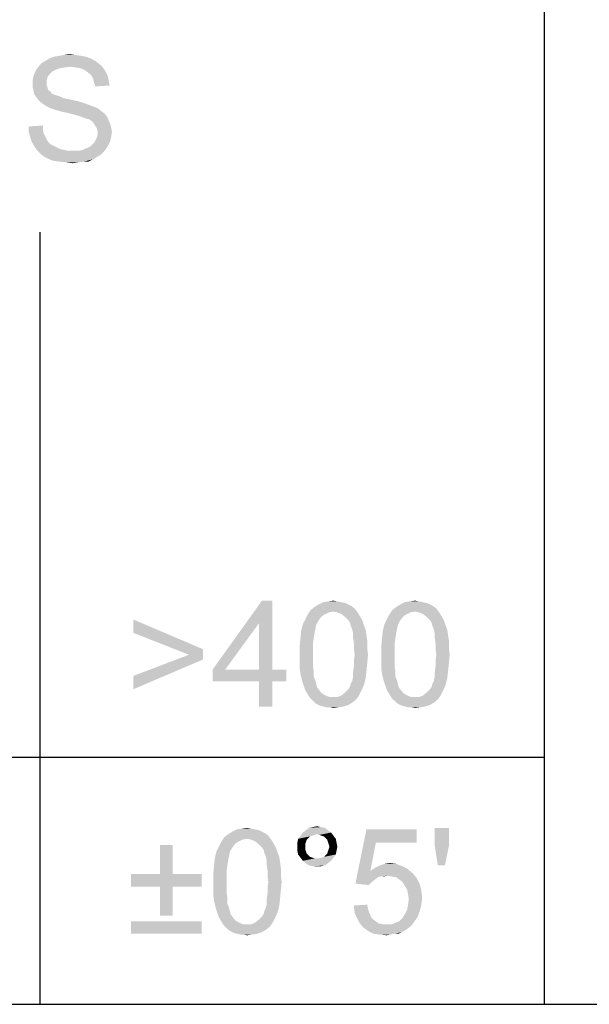
# Paper-space layout '45606_1_1' of a CAD drawing. Units: millimetres. Extents: x 0 to 594, y 0 to 420.
# Drawn here: x 526 to 543, y 323 to 351 of the extents above; entities that cross this region are included whole.
import ezdxf

# ---------------------------------------------------------------- set-up
doc = ezdxf.new("R2010")
doc.units = ezdxf.units.MM
doc.header["$LTSCALE"] = 32.67
doc.layers.get('0').update_dxf_attribs({"linetype": 'CONTINUOUS'})

# ---------------------------------------------------------------- blocks, each defined once
blk = doc.blocks.new('*T64')
at = {"color": 2, "linetype": 'Continuous'}
for p, q in [((0, 0), (114.24, 0)), ((0, 0), (0, -72.625)), ((114.24, 0), (114.24, -72.625)), ((0, -14.875), (114.24, -14.875)), ((14.28, -21.875), (14.28, -43.75)), ((28.56, -21.875), (28.56, -43.75)), ((42.84, -21.875), (42.84, -43.75)), ((57.12, -21.875), (57.12, -43.75)), ((71.4, -21.875), (71.4, -72.625)), ((85.68, -21.875), (85.68, -43.75)), ((99.96, -21.875), (99.96, -43.75)), ((0, -36.75), (114.24, -36.75)), ((0, -43.75), (114.24, -43.75)), ((14.28, -50.75), (14.28, -72.625)), ((28.56, -50.75), (28.56, -72.625)), ((42.84, -50.75), (42.84, -72.625)), ((57.12, -50.75), (57.12, -72.625)), ((0, -65.625), (71.4, -65.625)), ((0, -72.625), (114.24, -72.625))]:
    blk.add_line(p, q, dxfattribs=at)

psp = doc.layouts.new('45606_1_1')

# ---------------------------------------------------------------- linework, layer by layer
at = {"color": 5, "linetype": 'Continuous'}
for points in [[(528.515, 350.1304), (527.0261, 350.0637), (527.1373, 350.1304)], [(527.0261, 350.0637), (528.515, 350.1304), (528.6039, 350.0637)], [(528.3817, 350.1971), (527.1373, 350.1304), (527.2484, 350.1971)], [(527.1373, 350.1304), (528.3817, 350.1971), (528.515, 350.1304)], [(528.2484, 350.2415), (527.2484, 350.1971), (527.3817, 350.2415)], [(527.2484, 350.1971), (528.2484, 350.2415), (528.3817, 350.1971)], [(528.115, 350.2637), (527.3817, 350.2415), (527.515, 350.2637)], [(527.3817, 350.2415), (528.115, 350.2637), (528.2484, 350.2415)], [(527.9595, 350.2859), (527.515, 350.2637), (527.6484, 350.2859)], [(527.515, 350.2637), (527.9595, 350.2859), (528.115, 350.2637)], [(527.6484, 350.2859), (527.8039, 350.3082), (527.9595, 350.2859)], [(527.4039, 349.8637), (526.8261, 349.7971), (526.8706, 349.8859)], [(527.4039, 349.8637), (527.315, 349.8193), (526.8261, 349.7971)], [(527.8261, 349.9526), (526.8706, 349.8859), (526.9595, 349.9971)], [(527.8261, 349.9526), (527.6484, 349.9304), (526.8706, 349.8859)], [(527.6484, 349.9304), (527.515, 349.9082), (526.8706, 349.8859)], [(526.8706, 349.8859), (527.515, 349.9082), (527.4039, 349.8637)], [(528.6039, 350.0637), (526.9595, 349.9971), (527.0261, 350.0637)], [(526.9595, 349.9971), (528.6039, 350.0637), (528.715, 349.9748)], [(526.9595, 349.9971), (528.715, 349.9748), (527.8261, 349.9526)], [(527.9817, 349.9304), (527.8261, 349.9526), (528.715, 349.9748)], [(528.115, 349.9082), (527.9817, 349.9304), (528.715, 349.9748)], [(528.115, 349.9082), (528.715, 349.9748), (528.7817, 349.8859)], [(528.7817, 349.8859), (528.2261, 349.8637), (528.115, 349.9082)], [(528.315, 349.7971), (528.2261, 349.8637), (528.7817, 349.8859)], [(528.315, 349.7971), (528.7817, 349.8859), (528.8484, 349.7748)], [(527.1817, 349.6637), (526.7595, 349.5748), (526.7817, 349.6859)], [(526.7595, 349.5748), (527.1817, 349.6637), (527.1595, 349.5748)], [(527.1595, 349.5748), (527.1595, 349.4859), (526.7595, 349.4637)], [(527.1595, 349.5748), (526.7595, 349.4637), (526.7595, 349.5748)], [(527.2484, 349.7526), (526.7817, 349.6859), (526.8261, 349.7971)], [(526.7817, 349.6859), (527.2484, 349.7526), (527.1817, 349.6637)], [(526.8261, 349.7971), (527.315, 349.8193), (527.2484, 349.7526)], [(528.8484, 349.7748), (528.4039, 349.7304), (528.315, 349.7971)], [(528.4039, 349.7304), (528.8484, 349.7748), (528.8928, 349.6637)], [(528.8928, 349.6637), (528.4706, 349.6193), (528.4039, 349.7304)], [(528.4706, 349.6193), (528.8928, 349.6637), (528.915, 349.5304)], [(528.915, 349.5304), (528.4928, 349.5082), (528.4706, 349.6193)], [(526.7595, 349.4637), (527.1595, 349.4859), (527.1595, 349.4193)], [(527.1595, 349.4193), (526.7595, 349.3748), (526.7595, 349.4637)], [(526.7595, 349.3748), (527.1595, 349.4193), (527.1817, 349.3526)], [(527.1817, 349.3526), (526.7817, 349.2859), (526.7595, 349.3748)], [(526.7817, 349.2859), (527.1817, 349.3526), (527.2039, 349.2859)], [(527.2039, 349.2859), (526.8039, 349.1748), (526.7817, 349.2859)], [(527.2039, 349.2859), (527.2706, 349.2415), (526.8039, 349.1748)], [(528.4928, 349.5082), (528.915, 349.5304), (528.9373, 349.4193)], [(528.9373, 349.4193), (528.5373, 349.3971), (528.4928, 349.5082)], [(527.2706, 349.2415), (527.2928, 349.1971), (526.8039, 349.1748)], [(526.8039, 349.1748), (527.2928, 349.1971), (527.3373, 349.1748)], [(527.3373, 349.1748), (526.8484, 349.1082), (526.8039, 349.1748)], [(527.3373, 349.1748), (527.4039, 349.1526), (526.8484, 349.1082)], [(527.4039, 349.1526), (527.4706, 349.1304), (526.8484, 349.1082)], [(526.8484, 349.1082), (527.4706, 349.1304), (527.5373, 349.1082)], [(527.5373, 349.1082), (526.915, 349.0193), (526.8484, 349.1082)], [(527.5373, 349.1082), (527.6261, 349.0637), (526.915, 349.0193)], [(527.6261, 349.0637), (527.7373, 349.0415), (526.915, 349.0193)], [(526.915, 349.0193), (527.7373, 349.0415), (527.8484, 349.0193)], [(527.8484, 349.0193), (526.9817, 348.9526), (526.915, 349.0193)], [(527.8484, 349.0193), (528.0484, 348.9748), (526.9817, 348.9526)], [(526.9817, 348.9526), (528.0484, 348.9748), (528.2484, 348.9082)], [(528.2484, 348.9082), (527.0706, 348.8859), (526.9817, 348.9526)], [(527.0706, 348.8859), (528.2484, 348.9082), (528.3817, 348.8637)], [(528.3817, 348.8637), (527.1817, 348.8193), (527.0706, 348.8859)], [(527.1817, 348.8193), (528.3817, 348.8637), (528.4928, 348.8193)], [(528.4928, 348.8193), (527.2706, 348.7748), (527.1817, 348.8193)], [(527.2706, 348.7748), (528.4928, 348.8193), (528.6039, 348.7748)], [(528.6039, 348.7748), (527.4039, 348.7304), (527.2706, 348.7748)], [(527.5595, 348.6859), (527.4039, 348.7304), (528.6039, 348.7748)], [(527.5595, 348.6859), (528.6039, 348.7748), (528.715, 348.6859)], [(528.715, 348.6859), (527.7595, 348.6415), (527.5595, 348.6859)], [(527.7595, 348.6415), (528.715, 348.6859), (528.8039, 348.6193)], [(528.8039, 348.6193), (527.9373, 348.5971), (527.7595, 348.6415)], [(528.0928, 348.5526), (527.9373, 348.5971), (528.8039, 348.6193)], [(528.0928, 348.5526), (528.8039, 348.6193), (528.8706, 348.5304)], [(528.8706, 348.5304), (528.2039, 348.5082), (528.0928, 348.5526)], [(528.2706, 348.4859), (528.2039, 348.5082), (528.8706, 348.5304)], [(528.3595, 348.4637), (528.2706, 348.4859), (528.8706, 348.5304)], [(528.4261, 348.4193), (528.3595, 348.4637), (528.8706, 348.5304)], [(528.4261, 348.4193), (528.8706, 348.5304), (528.915, 348.4193)], [(526.6484, 348.2637), (527.0484, 348.2859), (527.0484, 348.1748)], [(527.0484, 348.1748), (526.6484, 348.1082), (526.6484, 348.2637)], [(526.6484, 348.1082), (527.0484, 348.1748), (527.0706, 348.0637)], [(528.915, 348.4193), (528.4706, 348.3748), (528.4261, 348.4193)], [(528.4706, 348.3748), (528.915, 348.4193), (528.9595, 348.3304)], [(528.9595, 348.3304), (528.515, 348.3082), (528.4706, 348.3748)], [(528.515, 348.3082), (528.9595, 348.3304), (528.9817, 348.2193)], [(528.9817, 348.2193), (528.5817, 348.1971), (528.515, 348.3082)], [(528.5817, 348.1971), (528.9817, 348.2193), (529.0039, 348.1082)], [(529.0039, 348.1082), (528.6039, 348.0859), (528.5817, 348.1971)], [(527.0706, 348.0637), (526.6928, 347.9526), (526.6484, 348.1082)], [(527.0706, 348.0637), (527.115, 347.9748), (526.6928, 347.9526)], [(526.6928, 347.9526), (527.115, 347.9748), (527.1595, 347.8859)], [(527.1595, 347.8859), (526.7373, 347.8193), (526.6928, 347.9526)], [(526.7373, 347.8193), (527.1595, 347.8859), (527.2039, 347.8193)], [(528.9595, 347.8637), (528.515, 347.8193), (528.5817, 347.9526)], [(528.9817, 347.9748), (528.5817, 347.9526), (528.6039, 348.0859)], [(528.5817, 347.9526), (528.9817, 347.9748), (528.9595, 347.8637)], [(528.6039, 348.0859), (529.0039, 348.1082), (528.9817, 347.9748)], [(527.2039, 347.8193), (526.8039, 347.7082), (526.7373, 347.8193)], [(527.2039, 347.8193), (527.2706, 347.7526), (526.8039, 347.7082)], [(526.8039, 347.7082), (527.2706, 347.7526), (527.3595, 347.7082)], [(527.3595, 347.7082), (526.8928, 347.5748), (526.8039, 347.7082)], [(527.3595, 347.7082), (527.4484, 347.6637), (526.8928, 347.5748)], [(527.4484, 347.6637), (527.5373, 347.6193), (526.8928, 347.5748)], [(527.5373, 347.6193), (527.6484, 347.5971), (526.8928, 347.5748)], [(528.0928, 347.5748), (528.1817, 347.5971), (528.8484, 347.6415)], [(528.0928, 347.5748), (528.8484, 347.6415), (528.7817, 347.5526)], [(528.8484, 347.6415), (528.1817, 347.5971), (528.2706, 347.6415)], [(528.2706, 347.6415), (528.3373, 347.6637), (528.915, 347.7526)], [(528.2706, 347.6415), (528.915, 347.7526), (528.8484, 347.6415)], [(528.3373, 347.6637), (528.4039, 347.7082), (528.915, 347.7526)], [(528.915, 347.7526), (528.4039, 347.7082), (528.4706, 347.7748)], [(528.4706, 347.7748), (528.515, 347.8193), (528.9595, 347.8637)], [(528.4706, 347.7748), (528.9595, 347.8637), (528.915, 347.7526)], [(526.8928, 347.5748), (527.6484, 347.5971), (527.7595, 347.5748)], [(527.7595, 347.5748), (526.9817, 347.4859), (526.8928, 347.5748)], [(528.0928, 347.5748), (528.7817, 347.5526), (526.9817, 347.4859)], [(527.9817, 347.5748), (528.0928, 347.5748), (526.9817, 347.4859)], [(527.8928, 347.5748), (527.9817, 347.5748), (526.9817, 347.4859)], [(527.7595, 347.5748), (527.8928, 347.5748), (526.9817, 347.4859)], [(526.9817, 347.4859), (528.7817, 347.5526), (528.6928, 347.4637)], [(528.6928, 347.4637), (527.0928, 347.3971), (526.9817, 347.4859)], [(527.0928, 347.3971), (528.6928, 347.4637), (528.5817, 347.3971)], [(528.5817, 347.3971), (527.2261, 347.3304), (527.0928, 347.3971)], [(527.2261, 347.3304), (528.5817, 347.3971), (528.4706, 347.3304)], [(528.4706, 347.3304), (527.3595, 347.2859), (527.2261, 347.3304)], [(527.5373, 347.2637), (527.3595, 347.2859), (528.4706, 347.3304)], [(528.2039, 347.2637), (527.5373, 347.2637), (528.4706, 347.3304)], [(528.2039, 347.2637), (528.4706, 347.3304), (528.3373, 347.2637)], [(528.2039, 347.2637), (527.715, 347.2415), (527.5373, 347.2637)], [(527.715, 347.2415), (528.2039, 347.2637), (528.0484, 347.2415)], [(528.0484, 347.2415), (527.8928, 347.2193), (527.715, 347.2415)], [(533.5407, 334.8262), (533.1629, 334.1818), (531.8518, 332.8707)], [(533.5407, 334.8262), (531.8518, 332.8707), (533.2518, 334.8262)], [(533.1629, 332.8707), (533.1629, 334.1818), (533.5407, 334.8262)], [(533.1629, 332.8707), (533.5407, 334.8262), (533.5407, 332.8707)], [(535.4962, 334.7818), (535.6073, 334.7596), (534.8518, 334.7151)], [(535.4962, 334.7818), (534.8518, 334.7151), (534.9851, 334.7818)], [(535.3851, 334.804), (534.9851, 334.7818), (535.1184, 334.804)], [(534.9851, 334.7818), (535.3851, 334.804), (535.4962, 334.7818)], [(535.1184, 334.804), (535.274, 334.8262), (535.3851, 334.804)], [(537.8073, 334.7818), (537.9184, 334.7596), (537.1629, 334.7151)], [(537.8073, 334.7818), (537.1629, 334.7151), (537.2962, 334.7818)], [(537.6962, 334.804), (537.2962, 334.7818), (537.4296, 334.804)], [(537.2962, 334.7818), (537.6962, 334.804), (537.8073, 334.7818)], [(537.4296, 334.804), (537.5851, 334.8262), (537.6962, 334.804)], [(535.274, 334.5151), (534.5407, 334.4262), (534.6296, 334.5596)], [(535.274, 334.5151), (535.1407, 334.4929), (534.5407, 334.4262)], [(535.1407, 334.4929), (535.0518, 334.4484), (534.5407, 334.4262)], [(535.874, 334.604), (534.6296, 334.5596), (534.7407, 334.6484)], [(535.274, 334.5151), (534.6296, 334.5596), (535.874, 334.604)], [(535.6962, 334.7151), (535.7851, 334.6707), (534.7407, 334.6484)], [(535.6962, 334.7151), (534.7407, 334.6484), (534.8518, 334.7151)], [(534.7407, 334.6484), (535.7851, 334.6707), (535.874, 334.604)], [(534.8518, 334.7151), (535.6073, 334.7596), (535.6962, 334.7151)], [(535.274, 334.5151), (535.874, 334.604), (535.9407, 334.5151)], [(535.9407, 334.5151), (535.3851, 334.4929), (535.274, 334.5151)], [(535.4962, 334.4484), (535.3851, 334.4929), (535.9407, 334.5151)], [(535.4962, 334.4484), (535.9407, 334.5151), (535.9851, 334.4484)], [(537.5851, 334.5151), (536.8518, 334.4262), (536.9407, 334.5596)], [(537.5851, 334.5151), (537.4518, 334.4929), (536.8518, 334.4262)], [(537.4518, 334.4929), (537.3629, 334.4484), (536.8518, 334.4262)], [(538.1851, 334.604), (536.9407, 334.5596), (537.0518, 334.6484)], [(537.5851, 334.5151), (536.9407, 334.5596), (538.1851, 334.604)], [(538.0073, 334.7151), (538.0962, 334.6707), (537.0518, 334.6484)], [(538.0073, 334.7151), (537.0518, 334.6484), (537.1629, 334.7151)], [(537.0518, 334.6484), (538.0962, 334.6707), (538.1851, 334.604)], [(537.1629, 334.7151), (537.9184, 334.7596), (538.0073, 334.7151)], [(537.5851, 334.5151), (538.1851, 334.604), (538.2518, 334.5151)], [(538.2518, 334.5151), (537.6962, 334.4929), (537.5851, 334.5151)], [(537.8073, 334.4484), (537.6962, 334.4929), (538.2518, 334.5151)], [(537.8073, 334.4484), (538.2518, 334.5151), (538.2962, 334.4484)], [(529.6073, 333.9151), (529.6073, 334.2929), (531.5851, 333.4484)], [(534.874, 334.2929), (534.8296, 334.2262), (534.4073, 334.1596)], [(534.874, 334.2929), (534.4073, 334.1596), (534.474, 334.2929)], [(534.4073, 334.1596), (534.8296, 334.2262), (534.7851, 334.1373)], [(534.9407, 334.3818), (534.474, 334.2929), (534.5407, 334.4262)], [(534.474, 334.2929), (534.9407, 334.3818), (534.874, 334.2929)], [(534.5407, 334.4262), (535.0518, 334.4484), (534.9407, 334.3818)], [(535.9851, 334.4484), (535.6073, 334.3596), (535.4962, 334.4484)], [(535.6073, 334.3596), (535.9851, 334.4484), (536.0518, 334.3373)], [(536.0518, 334.3373), (535.6962, 334.2707), (535.6073, 334.3596)], [(535.6962, 334.2707), (536.0518, 334.3373), (536.0962, 334.2484)], [(536.0962, 334.2484), (535.7407, 334.204), (535.6962, 334.2707)], [(535.7629, 334.1151), (535.7407, 334.204), (536.0962, 334.2484)], [(535.7629, 334.1151), (536.0962, 334.2484), (536.1407, 334.1151)], [(537.1851, 334.2929), (537.1407, 334.2262), (536.7184, 334.1596)], [(537.1851, 334.2929), (536.7184, 334.1596), (536.7851, 334.2929)], [(536.7184, 334.1596), (537.1407, 334.2262), (537.0962, 334.1373)], [(537.2518, 334.3818), (536.7851, 334.2929), (536.8518, 334.4262)], [(536.7851, 334.2929), (537.2518, 334.3818), (537.1851, 334.2929)], [(536.8518, 334.4262), (537.3629, 334.4484), (537.2518, 334.3818)], [(538.2962, 334.4484), (537.9184, 334.3596), (537.8073, 334.4484)], [(537.9184, 334.3596), (538.2962, 334.4484), (538.3629, 334.3373)], [(538.3629, 334.3373), (538.0073, 334.2707), (537.9184, 334.3596)], [(538.0073, 334.2707), (538.3629, 334.3373), (538.4073, 334.2484)], [(538.4073, 334.2484), (538.0518, 334.204), (538.0073, 334.2707)], [(538.074, 334.1151), (538.0518, 334.204), (538.4073, 334.2484)], [(538.074, 334.1151), (538.4073, 334.2484), (538.4518, 334.1151)], [(531.8518, 332.8707), (533.1629, 334.1818), (532.2073, 332.8707)], [(534.7407, 333.9151), (534.3407, 333.7818), (534.3629, 333.9818)], [(534.7851, 334.1373), (534.3629, 333.9818), (534.4073, 334.1596)], [(534.7851, 334.1373), (534.7629, 334.0262), (534.3629, 333.9818)], [(534.3629, 333.9818), (534.7629, 334.0262), (534.7407, 333.9151)], [(536.1407, 334.1151), (535.8073, 334.004), (535.7629, 334.1151)], [(535.8073, 334.004), (536.1407, 334.1151), (536.1851, 334.004)], [(536.1851, 334.004), (535.8296, 333.8929), (535.8073, 334.004)], [(535.8296, 333.8929), (536.1851, 334.004), (536.2073, 333.8484)], [(537.0518, 333.9151), (536.6518, 333.7818), (536.674, 333.9818)], [(537.0962, 334.1373), (536.674, 333.9818), (536.7184, 334.1596)], [(537.0962, 334.1373), (537.074, 334.0262), (536.674, 333.9818)], [(536.674, 333.9818), (537.074, 334.0262), (537.0518, 333.9151)], [(538.4518, 334.1151), (538.1184, 334.004), (538.074, 334.1151)], [(538.1184, 334.004), (538.4518, 334.1151), (538.4962, 334.004)], [(538.4962, 334.004), (538.1407, 333.8929), (538.1184, 334.004)], [(538.1407, 333.8929), (538.4962, 334.004), (538.5184, 333.8484)], [(531.5851, 333.4484), (531.1851, 333.2929), (529.6073, 333.9151)], [(534.7184, 333.7818), (534.6962, 333.6262), (534.3184, 333.5373)], [(534.7184, 333.7818), (534.3184, 333.5373), (534.3407, 333.7818)], [(534.3407, 333.7818), (534.7407, 333.9151), (534.7184, 333.7818)], [(536.2073, 333.8484), (535.8296, 333.7818), (535.8296, 333.8929)], [(535.8296, 333.7818), (536.2073, 333.8484), (536.2296, 333.6929)], [(536.2296, 333.6929), (535.8518, 333.6262), (535.8296, 333.7818)], [(535.8518, 333.6262), (536.2296, 333.6929), (536.2296, 333.4929)], [(537.0296, 333.7818), (537.0073, 333.6262), (536.6296, 333.5373)], [(537.0296, 333.7818), (536.6296, 333.5373), (536.6518, 333.7818)], [(536.6518, 333.7818), (537.0518, 333.9151), (537.0296, 333.7818)], [(538.5184, 333.8484), (538.1407, 333.7818), (538.1407, 333.8929)], [(538.1407, 333.7818), (538.5184, 333.8484), (538.5407, 333.6929)], [(538.5407, 333.6929), (538.1629, 333.6262), (538.1407, 333.7818)], [(538.1629, 333.6262), (538.5407, 333.6929), (538.5407, 333.4929)], [(531.1851, 333.2929), (531.5851, 333.4484), (531.5851, 333.1596)], [(534.3184, 333.5373), (534.6962, 333.6262), (534.6962, 333.4707)], [(534.6962, 333.4707), (534.3184, 333.2929), (534.3184, 333.5373)], [(534.3184, 333.2929), (534.6962, 333.4707), (534.6962, 333.2929)], [(536.2296, 333.4929), (535.8518, 333.4707), (535.8518, 333.6262)], [(535.874, 333.2929), (535.8518, 333.4707), (536.2296, 333.4929)], [(535.874, 333.2929), (536.2296, 333.4929), (536.2518, 333.2929)], [(536.6296, 333.5373), (537.0073, 333.6262), (537.0073, 333.4707)], [(537.0073, 333.4707), (536.6296, 333.2929), (536.6296, 333.5373)], [(536.6296, 333.2929), (537.0073, 333.4707), (537.0073, 333.2929)], [(538.5407, 333.4929), (538.1629, 333.4707), (538.1629, 333.6262)], [(538.1851, 333.2929), (538.1629, 333.4707), (538.5407, 333.4929)], [(538.1851, 333.2929), (538.5407, 333.4929), (538.5629, 333.2929)], [(531.5851, 333.1596), (529.6073, 332.6929), (531.1851, 333.2929)], [(529.6073, 332.6929), (531.5851, 333.1596), (529.6073, 332.3151)], [(534.6962, 333.2929), (534.6962, 333.1151), (534.3184, 333.0929)], [(534.6962, 333.2929), (534.3184, 333.0929), (534.3184, 333.2929)], [(534.3184, 333.0929), (534.6962, 333.1151), (534.6962, 332.9596)], [(534.6962, 332.9596), (534.3184, 332.8929), (534.3184, 333.0929)], [(536.2518, 333.2929), (535.8518, 333.1151), (535.874, 333.2929)], [(535.8518, 333.1151), (536.2518, 333.2929), (536.2296, 333.0484)], [(536.2296, 333.0484), (535.8518, 332.9596), (535.8518, 333.1151)], [(537.0073, 333.2929), (537.0073, 333.1151), (536.6296, 333.0929)], [(537.0073, 333.2929), (536.6296, 333.0929), (536.6296, 333.2929)], [(536.6296, 333.0929), (537.0073, 333.1151), (537.0073, 332.9596)], [(537.0073, 332.9596), (536.6296, 332.8929), (536.6296, 333.0929)], [(538.5629, 333.2929), (538.1629, 333.1151), (538.1851, 333.2929)], [(538.1629, 333.1151), (538.5629, 333.2929), (538.5407, 333.0484)], [(538.5407, 333.0484), (538.1629, 332.9596), (538.1629, 333.1151)], [(533.5407, 332.8707), (533.9407, 332.8707), (531.8518, 332.5373)], [(533.1629, 332.8707), (533.5407, 332.8707), (531.8518, 332.5373)], [(532.2073, 332.8707), (533.1629, 332.8707), (531.8518, 332.5373)], [(532.2073, 332.8707), (531.8518, 332.5373), (531.8518, 332.8707)], [(533.1629, 332.5373), (531.8518, 332.5373), (533.9407, 332.8707)], [(533.5407, 332.5373), (533.1629, 332.5373), (533.9407, 332.8707)], [(533.5407, 332.5373), (533.9407, 332.8707), (533.9407, 332.5373)], [(534.3184, 332.8929), (534.6962, 332.9596), (534.7184, 332.804)], [(534.7184, 332.804), (534.3407, 332.7373), (534.3184, 332.8929)], [(536.2073, 332.8262), (535.8296, 332.804), (535.8518, 332.9596)], [(535.8296, 332.6707), (535.8296, 332.804), (536.2073, 332.8262)], [(535.8296, 332.6707), (536.2073, 332.8262), (536.1851, 332.6262)], [(535.8518, 332.9596), (536.2296, 333.0484), (536.2073, 332.8262)], [(536.6296, 332.8929), (537.0073, 332.9596), (537.0296, 332.804)], [(537.0296, 332.804), (536.6518, 332.7373), (536.6296, 332.8929)], [(538.5184, 332.8262), (538.1407, 332.804), (538.1629, 332.9596)], [(538.1407, 332.6707), (538.1407, 332.804), (538.5184, 332.8262)], [(538.1407, 332.6707), (538.5184, 332.8262), (538.4962, 332.6262)], [(538.1629, 332.9596), (538.5407, 333.0484), (538.5184, 332.8262)], [(533.5407, 332.5373), (533.1629, 331.8262), (533.1629, 332.5373)], [(533.1629, 331.8262), (533.5407, 332.5373), (533.5407, 331.8262)], [(534.3407, 332.7373), (534.7184, 332.804), (534.7184, 332.6707)], [(534.7184, 332.6707), (534.3851, 332.5596), (534.3407, 332.7373)], [(534.3851, 332.5596), (534.7184, 332.6707), (534.7629, 332.5596)], [(534.7629, 332.5596), (534.4296, 332.4262), (534.3851, 332.5596)], [(534.7629, 332.5596), (534.7851, 332.4707), (534.4296, 332.4262)], [(535.7629, 332.4707), (535.8073, 332.5596), (536.1851, 332.6262)], [(535.7629, 332.4707), (536.1851, 332.6262), (536.1407, 332.4484)], [(536.1851, 332.6262), (535.8073, 332.5596), (535.8296, 332.6707)], [(536.6518, 332.7373), (537.0296, 332.804), (537.0296, 332.6707)], [(537.0296, 332.6707), (536.6962, 332.5596), (536.6518, 332.7373)], [(536.6962, 332.5596), (537.0296, 332.6707), (537.074, 332.5596)], [(537.074, 332.5596), (536.7407, 332.4262), (536.6962, 332.5596)], [(537.074, 332.5596), (537.0962, 332.4707), (536.7407, 332.4262)], [(538.074, 332.4707), (538.1184, 332.5596), (538.4962, 332.6262)], [(538.074, 332.4707), (538.4962, 332.6262), (538.4518, 332.4484)], [(538.4962, 332.6262), (538.1184, 332.5596), (538.1407, 332.6707)], [(534.4296, 332.4262), (534.7851, 332.4707), (534.8073, 332.3818)], [(534.8073, 332.3818), (534.474, 332.2929), (534.4296, 332.4262)], [(534.8073, 332.3818), (534.8518, 332.3151), (534.474, 332.2929)], [(534.474, 332.2929), (534.8518, 332.3151), (534.9407, 332.204)], [(534.9407, 332.204), (534.5407, 332.1818), (534.474, 332.2929)], [(536.074, 332.2929), (535.6073, 332.2262), (535.6962, 332.3151)], [(535.6073, 332.2262), (536.074, 332.2929), (536.0073, 332.1596)], [(535.6962, 332.3151), (535.7407, 332.3818), (536.1407, 332.4484)], [(535.6962, 332.3151), (536.1407, 332.4484), (536.074, 332.2929)], [(536.1407, 332.4484), (535.7407, 332.3818), (535.7629, 332.4707)], [(536.7407, 332.4262), (537.0962, 332.4707), (537.1184, 332.3818)], [(537.1184, 332.3818), (536.7851, 332.2929), (536.7407, 332.4262)], [(537.1184, 332.3818), (537.1629, 332.3151), (536.7851, 332.2929)], [(536.7851, 332.2929), (537.1629, 332.3151), (537.2518, 332.204)], [(537.2518, 332.204), (536.8518, 332.1818), (536.7851, 332.2929)], [(538.3851, 332.2929), (537.9184, 332.2262), (538.0073, 332.3151)], [(537.9184, 332.2262), (538.3851, 332.2929), (538.3184, 332.1596)], [(538.0073, 332.3151), (538.0518, 332.3818), (538.4518, 332.4484)], [(538.0073, 332.3151), (538.4518, 332.4484), (538.3851, 332.2929)], [(538.4518, 332.4484), (538.0518, 332.3818), (538.074, 332.4707)], [(534.5407, 332.1818), (534.9407, 332.204), (535.0518, 332.1373)], [(535.0518, 332.1373), (534.6073, 332.0707), (534.5407, 332.1818)], [(535.0518, 332.1373), (535.1629, 332.0929), (534.6073, 332.0707)], [(535.274, 332.0929), (535.3851, 332.0929), (534.6073, 332.0707)], [(535.1629, 332.0929), (535.274, 332.0929), (534.6073, 332.0707)], [(535.9184, 332.0262), (534.6073, 332.0707), (535.3851, 332.0929)], [(535.9184, 332.0262), (534.674, 332.004), (534.6073, 332.0707)], [(534.7407, 331.9373), (534.674, 332.004), (535.9184, 332.0262)], [(534.7407, 331.9373), (535.9184, 332.0262), (535.8073, 331.9373)], [(535.3851, 332.0929), (535.4962, 332.1373), (536.0073, 332.1596)], [(535.3851, 332.0929), (536.0073, 332.1596), (535.9184, 332.0262)], [(536.0073, 332.1596), (535.4962, 332.1373), (535.6073, 332.2262)], [(536.8518, 332.1818), (537.2518, 332.204), (537.3629, 332.1373)], [(537.3629, 332.1373), (536.9184, 332.0707), (536.8518, 332.1818)], [(537.3629, 332.1373), (537.474, 332.0929), (536.9184, 332.0707)], [(537.5851, 332.0929), (537.6962, 332.0929), (536.9184, 332.0707)], [(537.474, 332.0929), (537.5851, 332.0929), (536.9184, 332.0707)], [(538.2296, 332.0262), (536.9184, 332.0707), (537.6962, 332.0929)], [(538.2296, 332.0262), (536.9851, 332.004), (536.9184, 332.0707)], [(537.0518, 331.9373), (536.9851, 332.004), (538.2296, 332.0262)], [(537.0518, 331.9373), (538.2296, 332.0262), (538.1184, 331.9373)], [(537.6962, 332.0929), (537.8073, 332.1373), (538.3184, 332.1596)], [(537.6962, 332.0929), (538.3184, 332.1596), (538.2296, 332.0262)], [(538.3184, 332.1596), (537.8073, 332.1373), (537.9184, 332.2262)], [(535.8073, 331.9373), (534.8073, 331.8929), (534.7407, 331.9373)], [(534.8073, 331.8929), (535.8073, 331.9373), (535.6962, 331.8707)], [(535.6962, 331.8707), (534.8962, 331.8484), (534.8073, 331.8929)], [(534.9851, 331.8262), (534.8962, 331.8484), (535.6962, 331.8707)], [(534.9851, 331.8262), (535.6962, 331.8707), (535.5629, 331.8262)], [(535.5629, 331.8262), (535.074, 331.804), (534.9851, 331.8262)], [(535.1629, 331.804), (535.074, 331.804), (535.5629, 331.8262)], [(535.1629, 331.804), (535.5629, 331.8262), (535.4296, 331.804)], [(535.4296, 331.804), (535.274, 331.7818), (535.1629, 331.804)], [(538.1184, 331.9373), (537.1184, 331.8929), (537.0518, 331.9373)], [(537.1184, 331.8929), (538.1184, 331.9373), (538.0073, 331.8707)], [(538.0073, 331.8707), (537.2073, 331.8484), (537.1184, 331.8929)], [(537.2962, 331.8262), (537.2073, 331.8484), (538.0073, 331.8707)], [(537.2962, 331.8262), (538.0073, 331.8707), (537.874, 331.8262)], [(537.874, 331.8262), (537.3851, 331.804), (537.2962, 331.8262)], [(537.474, 331.804), (537.3851, 331.804), (537.874, 331.8262)], [(537.474, 331.804), (537.874, 331.8262), (537.7407, 331.804)], [(537.7407, 331.804), (537.5851, 331.7818), (537.474, 331.804)], [(532.9407, 328.3665), (532.5407, 328.3443), (532.674, 328.3665)], [(532.5407, 328.3443), (532.9407, 328.3665), (533.0518, 328.3443)], [(532.674, 328.3665), (532.8296, 328.3887), (532.9407, 328.3665)], [(535.0296, 328.3887), (534.4962, 328.3221), (534.5851, 328.3887)], [(534.4962, 328.3221), (535.0296, 328.3887), (535.1184, 328.3221)], [(534.9184, 328.4109), (534.5851, 328.3887), (534.6962, 328.4109)], [(534.5851, 328.3887), (534.9184, 328.4109), (535.0296, 328.3887)], [(534.6962, 328.4109), (534.8073, 328.4332), (534.9184, 328.4109)], [(538.5407, 328.3887), (538.1407, 327.8776), (538.1407, 328.3887)], [(538.1407, 327.8776), (538.5407, 328.3887), (538.5407, 327.8776)], [(532.8296, 328.0776), (532.0962, 327.9887), (532.1851, 328.1221)], [(532.8296, 328.0776), (532.6962, 328.0554), (532.0962, 327.9887)], [(533.4296, 328.1665), (532.1851, 328.1221), (532.2962, 328.2109)], [(532.8296, 328.0776), (532.1851, 328.1221), (533.4296, 328.1665)], [(533.2518, 328.2776), (533.3407, 328.2332), (532.2962, 328.2109)], [(533.2518, 328.2776), (532.2962, 328.2109), (532.4073, 328.2776)], [(532.2962, 328.2109), (533.3407, 328.2332), (533.4296, 328.1665)], [(533.0518, 328.3443), (533.1629, 328.3221), (532.4073, 328.2776)], [(533.0518, 328.3443), (532.4073, 328.2776), (532.5407, 328.3443)], [(532.4073, 328.2776), (533.1629, 328.3221), (533.2518, 328.2776)], [(532.8296, 328.0776), (533.4296, 328.1665), (533.4962, 328.0776)], [(533.4962, 328.0776), (532.9407, 328.0554), (532.8296, 328.0776)], [(533.0518, 328.0109), (532.9407, 328.0554), (533.4962, 328.0776)], [(533.0518, 328.0109), (533.4962, 328.0776), (533.5407, 328.0109)], [(534.5184, 328.0554), (534.2518, 327.9665), (534.274, 328.0776)], [(534.674, 328.1665), (534.6073, 328.1443), (534.274, 328.0776)], [(534.674, 328.1665), (534.274, 328.0776), (534.3407, 328.1665)], [(534.6073, 328.1443), (534.5629, 328.0998), (534.274, 328.0776)], [(534.274, 328.0776), (534.5629, 328.0998), (534.5184, 328.0554)], [(535.2073, 328.2554), (534.8073, 328.2109), (534.3407, 328.1665)], [(535.2073, 328.2554), (534.3407, 328.1665), (534.4073, 328.2554)], [(534.8073, 328.2109), (534.7407, 328.1887), (534.3407, 328.1665)], [(534.3407, 328.1665), (534.7407, 328.1887), (534.674, 328.1665)], [(535.1184, 328.3221), (534.4073, 328.2554), (534.4962, 328.3221)], [(534.4073, 328.2554), (535.1184, 328.3221), (535.2073, 328.2554)], [(534.874, 328.1887), (534.8073, 328.2109), (535.2073, 328.2554)], [(534.9407, 328.1665), (534.874, 328.1887), (535.2073, 328.2554)], [(534.9407, 328.1665), (535.2073, 328.2554), (535.274, 328.1665)], [(535.274, 328.1665), (535.0073, 328.1443), (534.9407, 328.1665)], [(535.0518, 328.0998), (535.0073, 328.1443), (535.274, 328.1665)], [(535.0518, 328.0998), (535.274, 328.1665), (535.3407, 328.0776)], [(535.3407, 328.0776), (535.0962, 328.0554), (535.0518, 328.0998)], [(535.1184, 327.9887), (535.0962, 328.0554), (535.3407, 328.0776)], [(535.1184, 327.9887), (535.3407, 328.0776), (535.3629, 327.9665)], [(536.474, 327.9665), (535.8962, 326.8109), (536.2073, 328.3443)], [(536.2073, 328.3443), (537.6296, 328.3443), (536.474, 327.9665)], [(536.474, 327.9665), (537.6296, 328.3443), (537.6296, 327.9665)], [(530.7184, 327.8998), (530.3629, 327.0776), (530.3629, 327.8998)], [(530.3629, 327.0776), (530.7184, 327.8998), (530.7184, 327.0776)], [(532.4296, 327.8554), (532.3851, 327.7887), (531.9629, 327.7221)], [(532.4296, 327.8554), (531.9629, 327.7221), (532.0296, 327.8554)], [(532.4962, 327.9443), (532.0296, 327.8554), (532.0962, 327.9887)], [(532.0296, 327.8554), (532.4962, 327.9443), (532.4296, 327.8554)], [(532.6962, 328.0554), (532.6073, 328.0109), (532.0962, 327.9887)], [(532.0962, 327.9887), (532.6073, 328.0109), (532.4962, 327.9443)], [(533.5407, 328.0109), (533.1629, 327.9221), (533.0518, 328.0109)], [(533.1629, 327.9221), (533.5407, 328.0109), (533.6073, 327.8998)], [(533.6073, 327.8998), (533.2518, 327.8332), (533.1629, 327.9221)], [(533.2518, 327.8332), (533.6073, 327.8998), (533.6518, 327.8109)], [(533.6518, 327.8109), (533.2962, 327.7665), (533.2518, 327.8332)], [(533.3184, 327.6776), (533.2962, 327.7665), (533.6518, 327.8109)], [(533.3184, 327.6776), (533.6518, 327.8109), (533.6962, 327.6776)], [(534.5184, 328.0554), (534.4962, 327.9887), (534.2518, 327.9665)], [(534.2518, 327.9665), (534.4962, 327.9887), (534.474, 327.9221)], [(534.474, 327.9221), (534.2518, 327.8554), (534.2518, 327.9665)], [(534.2518, 327.8554), (534.474, 327.9221), (534.474, 327.8554)], [(534.474, 327.8554), (534.474, 327.7887), (534.2518, 327.7443)], [(534.474, 327.8554), (534.2518, 327.7443), (534.2518, 327.8554)], [(535.3629, 327.9665), (535.1407, 327.9221), (535.1184, 327.9887)], [(535.1629, 327.8554), (535.1407, 327.9221), (535.3629, 327.9665)], [(535.3851, 327.8554), (535.1407, 327.7887), (535.1629, 327.8554)], [(535.1407, 327.7887), (535.3851, 327.8554), (535.3629, 327.7443)], [(535.1629, 327.8554), (535.3629, 327.9665), (535.3851, 327.8554)], [(536.474, 327.9665), (536.3184, 327.1665), (535.8962, 326.8109)], [(538.5407, 327.8776), (538.2296, 327.3221), (538.1407, 327.8776)], [(538.2296, 327.3221), (538.5407, 327.8776), (538.4296, 327.3221)], [(532.2962, 327.4776), (531.8962, 327.3443), (531.9184, 327.5443)], [(532.3407, 327.6998), (531.9184, 327.5443), (531.9629, 327.7221)], [(532.3407, 327.6998), (532.3184, 327.5887), (531.9184, 327.5443)], [(531.9184, 327.5443), (532.3184, 327.5887), (532.2962, 327.4776)], [(531.9629, 327.7221), (532.3851, 327.7887), (532.3407, 327.6998)], [(533.6962, 327.6776), (533.3629, 327.5665), (533.3184, 327.6776)], [(533.3629, 327.5665), (533.6962, 327.6776), (533.7407, 327.5665)], [(533.7407, 327.5665), (533.3851, 327.4554), (533.3629, 327.5665)], [(533.3851, 327.4554), (533.7407, 327.5665), (533.7629, 327.4109)], [(534.2518, 327.7443), (534.474, 327.7887), (534.4962, 327.7221)], [(534.4962, 327.7221), (534.274, 327.6332), (534.2518, 327.7443)], [(534.4962, 327.7221), (534.5184, 327.6554), (534.274, 327.6332)], [(534.274, 327.6332), (534.5184, 327.6554), (534.5629, 327.6109)], [(534.5629, 327.6109), (534.3407, 327.5443), (534.274, 327.6332)], [(534.5629, 327.6109), (534.6073, 327.5665), (534.3407, 327.5443)], [(534.3407, 327.5443), (534.6073, 327.5665), (534.674, 327.5443)], [(534.674, 327.5443), (534.4073, 327.4554), (534.3407, 327.5443)], [(534.674, 327.5443), (534.7407, 327.5221), (534.4073, 327.4554)], [(534.4073, 327.4554), (534.874, 327.5221), (535.274, 327.5443)], [(534.4073, 327.4554), (535.274, 327.5443), (535.2073, 327.4554)], [(534.8073, 327.5221), (534.874, 327.5221), (534.4073, 327.4554)], [(534.7407, 327.5221), (534.8073, 327.5221), (534.4073, 327.4554)], [(535.274, 327.5443), (534.874, 327.5221), (534.9407, 327.5443)], [(534.9407, 327.5443), (535.0073, 327.5665), (535.3407, 327.6332)], [(534.9407, 327.5443), (535.3407, 327.6332), (535.274, 327.5443)], [(535.0073, 327.5665), (535.0518, 327.6109), (535.3407, 327.6332)], [(535.3407, 327.6332), (535.0518, 327.6109), (535.0962, 327.6554)], [(535.0962, 327.6554), (535.1184, 327.7221), (535.3629, 327.7443)], [(535.0962, 327.6554), (535.3629, 327.7443), (535.3407, 327.6332)], [(535.3629, 327.7443), (535.1184, 327.7221), (535.1407, 327.7887)], [(532.274, 327.3443), (532.2518, 327.1887), (531.874, 327.0998)], [(532.274, 327.3443), (531.874, 327.0998), (531.8962, 327.3443)], [(531.8962, 327.3443), (532.2962, 327.4776), (532.274, 327.3443)], [(533.7629, 327.4109), (533.3851, 327.3443), (533.3851, 327.4554)], [(533.3851, 327.3443), (533.7629, 327.4109), (533.7851, 327.2554)], [(533.7851, 327.2554), (533.4073, 327.1887), (533.3851, 327.3443)], [(533.4073, 327.1887), (533.7851, 327.2554), (533.7851, 327.0554)], [(535.2073, 327.4554), (534.4962, 327.3887), (534.4073, 327.4554)], [(534.4962, 327.3887), (535.2073, 327.4554), (535.1184, 327.3887)], [(535.1184, 327.3887), (534.5851, 327.3221), (534.4962, 327.3887)], [(534.5851, 327.3221), (535.1184, 327.3887), (535.0296, 327.3221)], [(535.0296, 327.3221), (534.6962, 327.2998), (534.5851, 327.3221)], [(534.8073, 327.2998), (534.6962, 327.2998), (535.0296, 327.3221)], [(534.8073, 327.2998), (535.0296, 327.3221), (534.9184, 327.2998)], [(537.3629, 327.2332), (536.3184, 327.1665), (536.4518, 327.2554)], [(537.2296, 327.2998), (536.4518, 327.2554), (536.5851, 327.3221)], [(536.4518, 327.2554), (537.2296, 327.2998), (537.3629, 327.2332)], [(537.0518, 327.3665), (536.5851, 327.3221), (536.7184, 327.3665)], [(536.5851, 327.3221), (537.0518, 327.3665), (537.2296, 327.2998)], [(536.7184, 327.3665), (536.874, 327.3887), (537.0518, 327.3665)], [(530.7184, 327.0776), (531.5407, 327.0776), (529.5407, 326.7221)], [(530.3629, 327.0776), (530.7184, 327.0776), (529.5407, 326.7221)], [(530.3629, 327.0776), (529.5407, 326.7221), (529.5407, 327.0776)], [(530.3629, 326.7221), (529.5407, 326.7221), (531.5407, 327.0776)], [(530.7184, 326.7221), (530.3629, 326.7221), (531.5407, 327.0776)], [(530.7184, 326.7221), (531.5407, 327.0776), (531.5407, 326.7221)], [(531.874, 327.0998), (532.2518, 327.1887), (532.2518, 327.0332)], [(532.2518, 327.0332), (531.874, 326.8554), (531.874, 327.0998)], [(531.874, 326.8554), (532.2518, 327.0332), (532.2518, 326.8554)], [(533.7851, 327.0554), (533.4073, 327.0332), (533.4073, 327.1887)], [(533.4296, 326.8554), (533.4073, 327.0332), (533.7851, 327.0554)], [(533.4296, 326.8554), (533.7851, 327.0554), (533.8073, 326.8554)], [(536.3184, 327.1665), (536.6073, 327.0109), (535.8962, 326.8109)], [(536.6073, 327.0109), (536.5407, 326.9887), (535.8962, 326.8109)], [(536.5407, 326.9887), (536.474, 326.9443), (535.8962, 326.8109)], [(536.3184, 327.1665), (537.3629, 327.2332), (537.5184, 327.0998)], [(536.3184, 327.1665), (537.5184, 327.0998), (536.7851, 327.0332)], [(536.3184, 327.1665), (536.7851, 327.0332), (536.6073, 327.0109)], [(536.6073, 327.0109), (536.7851, 327.0332), (536.6962, 327.0109)], [(536.9184, 327.0109), (536.7851, 327.0332), (537.5184, 327.0998)], [(537.0518, 326.9887), (536.9184, 327.0109), (537.5184, 327.0998)], [(537.0518, 326.9887), (537.5184, 327.0998), (537.6296, 326.9665)], [(537.6296, 326.9665), (537.1407, 326.9221), (537.0518, 326.9887)], [(537.2296, 326.8554), (537.1407, 326.9221), (537.6296, 326.9665)], [(537.2296, 326.8554), (537.6296, 326.9665), (537.7184, 326.7887)], [(530.7184, 326.7221), (530.3629, 325.8998), (530.3629, 326.7221)], [(530.3629, 325.8998), (530.7184, 326.7221), (530.7184, 325.8998)], [(532.2518, 326.8554), (532.2518, 326.6776), (531.874, 326.6554)], [(532.2518, 326.8554), (531.874, 326.6554), (531.874, 326.8554)], [(531.874, 326.6554), (532.2518, 326.6776), (532.2518, 326.5221)], [(533.8073, 326.8554), (533.4073, 326.6776), (533.4296, 326.8554)], [(533.4073, 326.6776), (533.8073, 326.8554), (533.7851, 326.6109)], [(533.7851, 326.6109), (533.4073, 326.5221), (533.4073, 326.6776)], [(536.474, 326.9443), (536.3629, 326.8554), (535.8962, 326.8109)], [(535.8962, 326.8109), (536.3629, 326.8554), (536.274, 326.7665)], [(537.7184, 326.7887), (537.2962, 326.7443), (537.2296, 326.8554)], [(537.3629, 326.6332), (537.2962, 326.7443), (537.7184, 326.7887)], [(537.3629, 326.6332), (537.7184, 326.7887), (537.7629, 326.6109)], [(532.2518, 326.5221), (531.874, 326.4554), (531.874, 326.6554)], [(531.874, 326.4554), (532.2518, 326.5221), (532.274, 326.3665)], [(532.274, 326.3665), (531.8962, 326.2998), (531.874, 326.4554)], [(533.7629, 326.3887), (533.3851, 326.3665), (533.4073, 326.5221)], [(533.4073, 326.5221), (533.7851, 326.6109), (533.7629, 326.3887)], [(537.7629, 326.6109), (537.3851, 326.4998), (537.3629, 326.6332)], [(537.3851, 326.4998), (537.7629, 326.6109), (537.7851, 326.4109)], [(537.7851, 326.4109), (537.4073, 326.3665), (537.3851, 326.4998)], [(537.3851, 326.2109), (537.4073, 326.3665), (537.7851, 326.4109)], [(537.3851, 326.2109), (537.7851, 326.4109), (537.7629, 326.2109)], [(531.8962, 326.2998), (532.274, 326.3665), (532.274, 326.2332)], [(532.274, 326.2332), (531.9407, 326.1221), (531.8962, 326.2998)], [(531.9407, 326.1221), (532.274, 326.2332), (532.3184, 326.1221)], [(532.3184, 326.1221), (531.9851, 325.9887), (531.9407, 326.1221)], [(532.3184, 326.1221), (532.3407, 326.0332), (531.9851, 325.9887)], [(533.3184, 326.0332), (533.3629, 326.1221), (533.7407, 326.1887)], [(533.3184, 326.0332), (533.7407, 326.1887), (533.6962, 326.0109)], [(533.7407, 326.1887), (533.3629, 326.1221), (533.3851, 326.2332)], [(533.3851, 326.2332), (533.3851, 326.3665), (533.7629, 326.3887)], [(533.3851, 326.2332), (533.7629, 326.3887), (533.7407, 326.1887)], [(535.8518, 326.1887), (536.2296, 326.2109), (536.2518, 326.0776)], [(536.2518, 326.0776), (535.874, 325.9887), (535.8518, 326.1887)], [(537.7629, 326.2109), (537.3629, 326.0776), (537.3851, 326.2109)], [(537.3629, 326.0776), (537.7629, 326.2109), (537.7184, 326.0332)], [(531.9851, 325.9887), (532.3407, 326.0332), (532.3629, 325.9443)], [(532.3629, 325.9443), (532.0296, 325.8554), (531.9851, 325.9887)], [(532.3629, 325.9443), (532.4073, 325.8776), (532.0296, 325.8554)], [(532.0296, 325.8554), (532.4073, 325.8776), (532.4962, 325.7665)], [(532.4962, 325.7665), (532.0962, 325.7443), (532.0296, 325.8554)], [(533.6296, 325.8554), (533.1629, 325.7887), (533.2518, 325.8776)], [(533.1629, 325.7887), (533.6296, 325.8554), (533.5629, 325.7221)], [(533.2518, 325.8776), (533.2962, 325.9443), (533.6962, 326.0109)], [(533.2518, 325.8776), (533.6962, 326.0109), (533.6296, 325.8554)], [(533.6962, 326.0109), (533.2962, 325.9443), (533.3184, 326.0332)], [(535.874, 325.9887), (536.2518, 326.0776), (536.2962, 325.9665)], [(536.2962, 325.9665), (535.9407, 325.8332), (535.874, 325.9887)], [(536.2962, 325.9665), (536.3407, 325.8554), (535.9407, 325.8332)], [(535.9407, 325.8332), (536.3407, 325.8554), (536.4073, 325.7887)], [(537.0296, 325.6998), (537.1407, 325.7443), (537.6518, 325.8554)], [(537.0296, 325.6998), (537.6518, 325.8554), (537.5407, 325.6998)], [(537.1407, 325.7443), (537.2296, 325.8332), (537.6518, 325.8554)], [(537.6518, 325.8554), (537.2296, 325.8332), (537.2962, 325.9443)], [(537.7184, 326.0332), (537.2962, 325.9443), (537.3629, 326.0776)], [(537.2962, 325.9443), (537.7184, 326.0332), (537.6518, 325.8554)], [(531.5407, 325.7443), (529.5407, 325.3887), (529.5407, 325.7443)], [(529.5407, 325.3887), (531.5407, 325.7443), (531.5407, 325.3887)], [(532.0962, 325.7443), (532.4962, 325.7665), (532.6073, 325.6998)], [(532.6073, 325.6998), (532.1629, 325.6332), (532.0962, 325.7443)], [(532.6073, 325.6998), (532.7184, 325.6554), (532.1629, 325.6332)], [(532.8296, 325.6554), (532.9407, 325.6554), (532.1629, 325.6332)], [(532.7184, 325.6554), (532.8296, 325.6554), (532.1629, 325.6332)], [(533.474, 325.5887), (532.1629, 325.6332), (532.9407, 325.6554)], [(533.474, 325.5887), (532.2296, 325.5665), (532.1629, 325.6332)], [(532.2962, 325.4998), (532.2296, 325.5665), (533.474, 325.5887)], [(532.2962, 325.4998), (533.474, 325.5887), (533.3629, 325.4998)], [(532.9407, 325.6554), (533.0518, 325.6998), (533.5629, 325.7221)], [(532.9407, 325.6554), (533.5629, 325.7221), (533.474, 325.5887)], [(533.5629, 325.7221), (533.0518, 325.6998), (533.1629, 325.7887)], [(536.4073, 325.7887), (536.0073, 325.6998), (535.9407, 325.8332)], [(536.4073, 325.7887), (536.4962, 325.7221), (536.0073, 325.6998)], [(536.0073, 325.6998), (536.4962, 325.7221), (536.5629, 325.6776)], [(536.5629, 325.6776), (536.1184, 325.5665), (536.0073, 325.6998)], [(536.5629, 325.6776), (536.674, 325.6554), (536.1184, 325.5665)], [(536.9184, 325.6554), (537.474, 325.6109), (536.1184, 325.5665)], [(536.7851, 325.6554), (536.9184, 325.6554), (536.1184, 325.5665)], [(536.674, 325.6554), (536.7851, 325.6554), (536.1184, 325.5665)], [(536.1184, 325.5665), (537.474, 325.6109), (537.3851, 325.5443)], [(537.3851, 325.5443), (536.274, 325.4554), (536.1184, 325.5665)], [(537.5407, 325.6998), (536.9184, 325.6554), (537.0296, 325.6998)], [(536.9184, 325.6554), (537.5407, 325.6998), (537.474, 325.6109)], [(533.3629, 325.4998), (532.3629, 325.4554), (532.2962, 325.4998)], [(532.3629, 325.4554), (533.3629, 325.4998), (533.2518, 325.4332)], [(533.2518, 325.4332), (532.4518, 325.4109), (532.3629, 325.4554)], [(532.5407, 325.3887), (532.4518, 325.4109), (533.2518, 325.4332)], [(532.5407, 325.3887), (533.2518, 325.4332), (533.1184, 325.3887)], [(533.1184, 325.3887), (532.6296, 325.3665), (532.5407, 325.3887)], [(532.7184, 325.3665), (532.6296, 325.3665), (533.1184, 325.3887)], [(532.7184, 325.3665), (533.1184, 325.3887), (532.9851, 325.3665)], [(532.9851, 325.3665), (532.8296, 325.3443), (532.7184, 325.3665)], [(537.3851, 325.5443), (537.2962, 325.4776), (536.274, 325.4554)], [(536.274, 325.4554), (537.2962, 325.4776), (537.2073, 325.4332)], [(537.2073, 325.4332), (536.4073, 325.3887), (536.274, 325.4554)], [(537.0073, 325.3887), (536.4073, 325.3887), (537.2073, 325.4332)], [(537.0073, 325.3887), (536.5851, 325.3665), (536.4073, 325.3887)], [(536.5851, 325.3665), (537.0073, 325.3887), (536.8962, 325.3665)], [(536.8962, 325.3665), (536.7851, 325.3443), (536.5851, 325.3665)], [(537.0073, 325.3887), (537.2073, 325.4332), (537.1184, 325.3887)]]:
    psp.add_solid(points, dxfattribs=at)

# ---------------------------------------------------------------- block references
psp.add_blockref('*T64', (469.8426, 396.0137))

doc.saveas('drawing.dxf')
